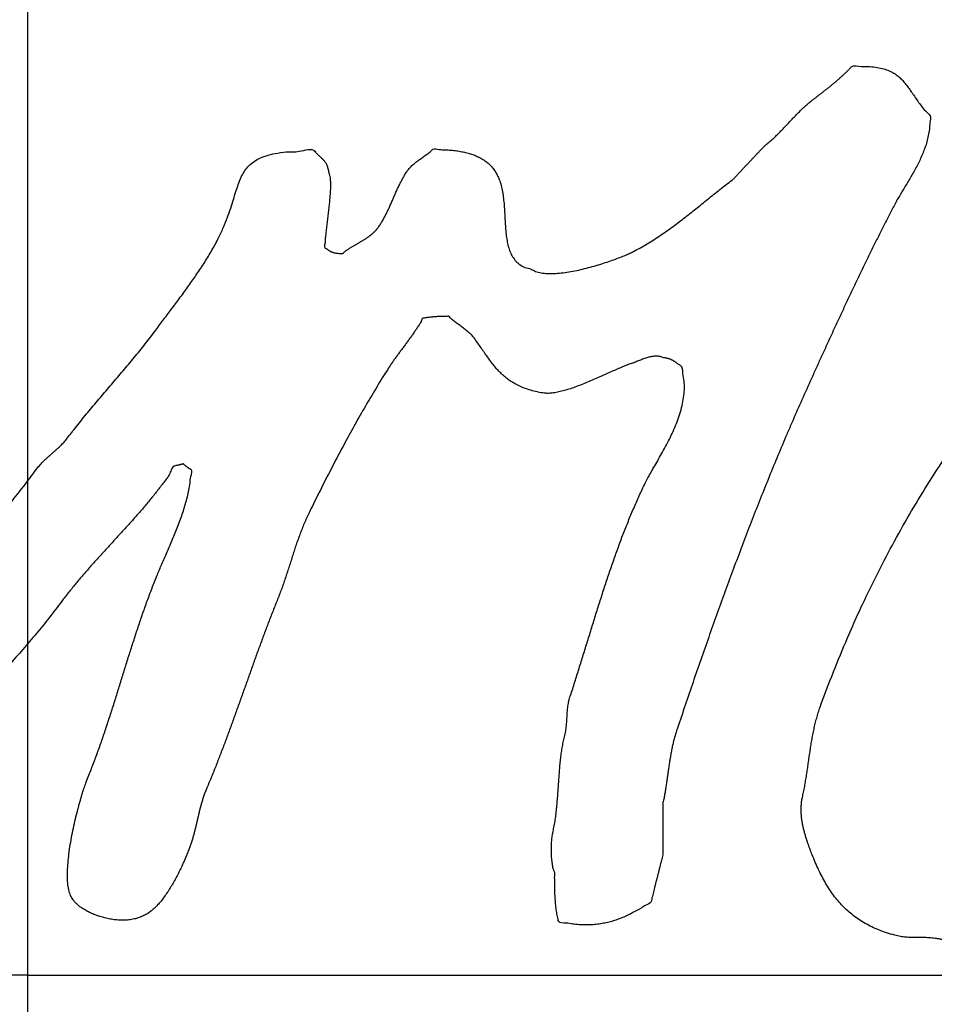
# Model space of a CAD drawing. Units: millimetres. Extents: x 0 to 420, y 0 to 297.
# Drawn here: x 255 to 257, y 200 to 202 of the extents above; entities that cross this region are included whole.
import ezdxf

# ---------------------------------------------------------------- set-up
doc = ezdxf.new("R2010")
doc.units = ezdxf.units.MM
doc.header["$LTSCALE"] = 23.1
doc.linetypes.add('CENTER', pattern=[0.6, 0.375, -0.075, 0.075, -0.075])
doc.layers.get('0').update_dxf_attribs({"linetype": 'CONTINUOUS'})
doc.layers.add('DEF_LAYER_ASSEM_MEMBER', color=7, linetype='CONTINUOUS')
doc.layers.add('DEFAULT_1', color=7, linetype='CENTER')
doc.styles.get("Standard").update_dxf_attribs({"font": 'txt', "width": 0.8})
doc.dimstyles.new('DIMSTYLE_3', dxfattribs={"dimtxt": 3, "dimasz": 3, "dimexe": 0.18, "dimexo": 0.0625, "dimgap": 0.09, "dimtad": 1, "dimlfac": 2, "dimdsep": 46, "dimtxsty": 'Standard', "dimblk": '_FILLED', "dimblk1": '_FILLED', "dimblk2": '_FILLED', "dimcen": 0.09, "dimadec": 0, "dimazin": 0, "dimtp": 0.8, "dimtm": 0.8, "dimtfac": 1, "dimtofl": 0, "dimtmove": 0, "dimatfit": 3, "dimldrblk": '_FILLED', "dimfxl": 1, "dimtolj": 1, "dimarcsym": 0})

# ---------------------------------------------------------------- blocks, each defined once
blk = doc.blocks.new('_FILLED')
at = {"color": 0, "linetype": 'ByBlock'}
blk.add_solid([(0, 0), (-1, 0.23333), (-1, -0.23333)], dxfattribs=at)
blk = doc.blocks.new('*D9')
at = {"color": 2, "linetype": 'Continuous'}
for p, q in [((218.6374, 260.8782), (278.0095, 260.8782)), ((276.0095, 260.8782), (276.0095, 230.5032)), ((276.0095, 200.1282), (276.0095, 230.5032)), ((256.1374, 200.1282), (278.0095, 200.1282))]:
    blk.add_line(p, q, dxfattribs=at)
at = {"color": 2, "linetype": 'Continuous', "xscale": 3, "yscale": 3, "zscale": 3}
for p, rotation in [((276.0095, 260.8782), 90), ((276.0095, 200.1282), 270)]:
    blk.add_blockref('_FILLED', p, dxfattribs=dict(at, rotation=rotation))
at = {"color": 2, "linetype": 'Continuous', "insert": (272.2595, 230.5032), "char_height": 3, "width": 12, "attachment_point": 2, "rotation": 90, "line_spacing_factor": 0.9}
blk.add_mtext('121.5', dxfattribs=at)

msp = doc.modelspace()

# ---------------------------------------------------------------- linework, layer by layer
at = {"color": 7, "linetype": 'Continuous'}
msp.add_arc((255.1374, 200.1282), 12, 354.3308, 185.6692, dxfattribs=at)
at = {"color": 9, "linetype": 'Continuous', "start_tangent": (-0.099949, 0.994993), "end_tangent": (0.058966, -0.99826)}
msp.add_spline([(243.85, 199.0281), (243.7945, 200.2005), (243.8629, 201.3646), (244.0542, 202.5205), (244.1965, 203.0932), (244.3679, 203.6543), (244.7952, 204.7397), (245.3363, 205.7778), (245.6493, 206.2782), (245.9873, 206.76), (246.7318, 207.6619), (247.5669, 208.4828), (248.0189, 208.8625), (248.4915, 209.2191), (249.4823, 209.8525), (250.5317, 210.379), (251.0791, 210.6026), (251.6411, 210.7988), (252.7854, 211.1009), (253.9509, 211.2832), (255.1352, 211.3445), (255.7315, 211.3291), (256.3224, 211.2832), (257.4876, 211.1013), (258.6311, 210.7996), (259.1934, 210.6035), (259.7415, 210.3797), (260.7918, 209.8529), (261.7826, 209.2196), (262.2551, 208.8631), (262.7073, 208.4833), (263.5426, 207.6624), (264.2868, 206.7609), (264.6246, 206.2795), (264.9378, 205.779), (265.4791, 204.7408), (265.9062, 203.6563), (266.0775, 203.0961), (266.2198, 202.5239), (266.4117, 201.3662), (266.4614, 200.7855)], degree=3, dxfattribs=at)
at = {"color": 7, "linetype": 'Continuous'}
for points, start_tangent, end_tangent in [([(255.2094, 201.0235), (255.2115, 201.0261), (255.2204, 201.0374), (255.2295, 201.0486), (255.2386, 201.0598), (255.2479, 201.0708), (255.2572, 201.0819), (255.2666, 201.0928), (255.2759, 201.1038), (255.2853, 201.1148), (255.2946, 201.1257), (255.3039, 201.1367), (255.313, 201.1478), (255.3222, 201.1589), (255.3311, 201.1702), (255.3399, 201.1815), (255.3485, 201.1931), (255.3554, 201.2021), (255.3621, 201.2112), (255.369, 201.2203), (255.3759, 201.2295), (255.3827, 201.2386), (255.3896, 201.2479), (255.3965, 201.2572), (255.4033, 201.2667), (255.41, 201.2761), (255.4166, 201.2857), (255.423, 201.2953), (255.4293, 201.3051), (255.4354, 201.315), (255.4413, 201.325), (255.4469, 201.3351), (255.4523, 201.3455), (255.4604, 201.3628), (255.4669, 201.3792), (255.4722, 201.3944), (255.4767, 201.4086), (255.4807, 201.4216), (255.4848, 201.4336), (255.4891, 201.4444), (255.4943, 201.4541), (255.5006, 201.4625), (255.5085, 201.4699), (255.5183, 201.4759), (255.5306, 201.4809), (255.5455, 201.4845), (255.5637, 201.487), (255.5854, 201.4881), (255.6112, 201.4881), (255.613, 201.4858), (255.6149, 201.4838), (255.6167, 201.4819), (255.6186, 201.4802), (255.6204, 201.4786), (255.6222, 201.477), (255.6238, 201.4753), (255.6255, 201.4737), (255.6269, 201.4719), (255.6283, 201.47), (255.6296, 201.4678), (255.6308, 201.4655), (255.6317, 201.4627), (255.6326, 201.4597), (255.6333, 201.4563), (255.6339, 201.4525), (255.6353, 201.449), (255.6362, 201.4443), (255.6366, 201.4383), (255.6368, 201.4314), (255.6365, 201.4235), (255.636, 201.4151), (255.6352, 201.4061), (255.6343, 201.3968), (255.6332, 201.3873), (255.6321, 201.3777), (255.631, 201.3683), (255.6299, 201.3593), (255.6289, 201.3506), (255.6282, 201.3426), (255.6276, 201.3354), (255.6274, 201.3292), (255.6291, 201.328), (255.6307, 201.327), (255.6321, 201.3259), (255.6336, 201.325), (255.6348, 201.3241), (255.6362, 201.3234), (255.6375, 201.3227), (255.6389, 201.3221), (255.6404, 201.3215), (255.642, 201.321), (255.6437, 201.3205), (255.6458, 201.3202), (255.6479, 201.3199), (255.6505, 201.3197), (255.6533, 201.3195), (255.6566, 201.3195), (255.6599, 201.3222), (255.6636, 201.3249), (255.6673, 201.3274), (255.6712, 201.3299), (255.6751, 201.3322), (255.6791, 201.3345), (255.6831, 201.3368), (255.6871, 201.3392), (255.691, 201.3416), (255.6949, 201.344), (255.6986, 201.3465), (255.7023, 201.3492), (255.7057, 201.352), (255.709, 201.355), (255.7121, 201.3582), (255.7149, 201.3617), (255.7186, 201.3669), (255.7221, 201.3725), (255.7253, 201.3781), (255.7284, 201.384), (255.7313, 201.39), (255.7341, 201.396), (255.7368, 201.4022), (255.7396, 201.4084), (255.7422, 201.4145), (255.7449, 201.4207), (255.7476, 201.4267), (255.7505, 201.4328), (255.7535, 201.4387), (255.7566, 201.4445), (255.7599, 201.4502), (255.7636, 201.4557), (255.7655, 201.4583), (255.7677, 201.4609), (255.77, 201.4633), (255.7726, 201.4657), (255.7752, 201.4678), (255.7779, 201.4701), (255.7807, 201.4722), (255.7836, 201.4744), (255.7865, 201.4763), (255.7894, 201.4784), (255.7922, 201.4805), (255.7951, 201.4826), (255.7979, 201.4847), (255.8006, 201.4868), (255.8032, 201.4891), (255.8057, 201.4914), (255.8161, 201.4912), (255.8262, 201.4907), (255.8358, 201.49), (255.845, 201.489), (255.8536, 201.4875), (255.8618, 201.4857), (255.8696, 201.4835), (255.8768, 201.4808), (255.8835, 201.4776), (255.8897, 201.4739), (255.8954, 201.4697), (255.9006, 201.4649), (255.9052, 201.4595), (255.9093, 201.4535), (255.9129, 201.4468), (255.916, 201.4395), (255.9189, 201.4292), (255.9211, 201.4185), (255.9225, 201.4073), (255.9236, 201.396), (255.9242, 201.3846), (255.9249, 201.3733), (255.9256, 201.3621), (255.9266, 201.3513), (255.9281, 201.3409), (255.9302, 201.3312), (255.9332, 201.3222), (255.9373, 201.3141), (255.9426, 201.307), (255.9493, 201.3012), (255.9576, 201.2966), (255.9679, 201.2936), (255.9753, 201.2899), (255.9843, 201.2876), (255.9944, 201.2865), (256.0056, 201.2865), (256.0176, 201.2874), (256.0301, 201.2891), (256.043, 201.2915), (256.056, 201.2945), (256.0687, 201.2978), (256.0813, 201.3015), (256.0932, 201.3054), (256.1044, 201.3093), (256.1144, 201.3131), (256.1234, 201.3167), (256.1307, 201.32), (256.1365, 201.3228), (256.148, 201.329), (256.1594, 201.3356), (256.1704, 201.3423), (256.1812, 201.3495), (256.1917, 201.3567), (256.2021, 201.3642), (256.2123, 201.3718), (256.2224, 201.3796), (256.2323, 201.3874), (256.2422, 201.3953), (256.252, 201.4033), (256.2619, 201.4113), (256.2718, 201.4192), (256.2817, 201.4271), (256.2917, 201.4349), (256.3018, 201.4427), (256.305, 201.4461), (256.3083, 201.4496), (256.3114, 201.453), (256.3147, 201.4565), (256.3179, 201.4599), (256.3212, 201.4634), (256.3245, 201.4668), (256.3278, 201.4703), (256.3309, 201.4737), (256.3342, 201.4772), (256.3374, 201.4806), (256.3407, 201.4841), (256.3438, 201.4875), (256.3471, 201.491), (256.3504, 201.4944), (256.3537, 201.4979), (256.359, 201.502), (256.3642, 201.5065), (256.3692, 201.511), (256.3741, 201.5157), (256.3788, 201.5205), (256.3836, 201.5254), (256.3882, 201.5303), (256.3929, 201.5353), (256.3974, 201.5402), (256.4021, 201.5451), (256.4067, 201.5499), (256.4115, 201.5547), (256.4162, 201.5593), (256.4212, 201.5639), (256.4262, 201.5682), (256.4315, 201.5724), (256.4357, 201.5756), (256.4399, 201.5787), (256.4441, 201.5819), (256.4483, 201.5852), (256.4525, 201.5885), (256.4567, 201.5919), (256.4609, 201.5953), (256.4652, 201.5987), (256.4692, 201.6021), (256.4734, 201.6056), (256.4773, 201.6092), (256.4813, 201.6128), (256.4851, 201.6164), (256.489, 201.62), (256.4927, 201.6238), (256.4964, 201.6276), (256.5125, 201.6283), (256.5267, 201.628), (256.5389, 201.6266), (256.5495, 201.6243), (256.5585, 201.621), (256.5664, 201.6169), (256.5733, 201.612), (256.5794, 201.6065), (256.5848, 201.6002), (256.59, 201.5935), (256.595, 201.5864), (256.6002, 201.5789), (256.6056, 201.571), (256.6116, 201.5629), (256.6183, 201.5547), (256.6261, 201.5465), (256.6258, 201.5353), (256.6248, 201.5245), (256.623, 201.514), (256.6206, 201.5039), (256.6175, 201.494), (256.6172, 201.4933)], (0.622331, 0.782754), (-0.331526, -0.943446)), ([(256.6172, 201.4933), (256.614, 201.4846), (256.6099, 201.4753), (256.6056, 201.4664), (256.6009, 201.4575), (256.596, 201.449), (256.5911, 201.4406), (256.5862, 201.4324), (256.5812, 201.4242), (256.5765, 201.4163), (256.5719, 201.4084), (256.5677, 201.4006), (256.5584, 201.3827), (256.5493, 201.3647), (256.5401, 201.3466), (256.5312, 201.3286), (256.5222, 201.3103), (256.5133, 201.2921), (256.5046, 201.2738), (256.4959, 201.2555), (256.4872, 201.237), (256.4786, 201.2186), (256.47, 201.2002), (256.4616, 201.1819), (256.4532, 201.1635), (256.4448, 201.1452), (256.4365, 201.1269), (256.4283, 201.1088), (256.4127, 201.0738), (256.3974, 201.0389), (256.3894, 201.0205)], (-0.331526, -0.943446), (-0.393464, -0.91934)), ([(256.0013, 200.3334), (256.0013, 200.3382), (256.0014, 200.343), (256.0017, 200.3477), (256.0019, 200.3521), (256.0024, 200.3562), (256.0029, 200.3598), (256.0035, 200.363), (256.0055, 200.3726), (256.0073, 200.3826), (256.0087, 200.3927), (256.0099, 200.4029), (256.0108, 200.4132), (256.0117, 200.4235), (256.0124, 200.4339), (256.0132, 200.4442), (256.0139, 200.4544), (256.0146, 200.4646), (256.0154, 200.4746), (256.0165, 200.4845), (256.0176, 200.4942), (256.0191, 200.5037), (256.0208, 200.5129), (256.023, 200.5219), (256.024, 200.5265), (256.0249, 200.531), (256.0255, 200.5354), (256.0261, 200.5397), (256.0264, 200.5438), (256.0267, 200.548), (256.0269, 200.5521), (256.0272, 200.5562), (256.0274, 200.5601), (256.0277, 200.5642), (256.0281, 200.5682), (256.0286, 200.5724), (256.0293, 200.5766), (256.0302, 200.5809), (256.0312, 200.5854), (256.0327, 200.59), (256.0399, 200.6123), (256.047, 200.6348), (256.0539, 200.6572), (256.061, 200.6797), (256.0679, 200.7021), (256.0748, 200.7246), (256.0819, 200.7469), (256.0891, 200.7692), (256.0964, 200.7912), (256.104, 200.8132), (256.1117, 200.8349), (256.1198, 200.8565), (256.1282, 200.8778), (256.137, 200.8989), (256.1462, 200.9196), (256.1559, 200.9402), (256.1605, 200.9491), (256.1659, 200.9589), (256.1718, 200.9692), (256.1782, 200.9803), (256.1846, 200.9918), (256.1912, 201.0039), (256.1975, 201.0163), (256.2034, 201.029), (256.2087, 201.0419), (256.2133, 201.0551), (256.2169, 201.0684), (256.2194, 201.0819), (256.2206, 201.0952), (256.2202, 201.1086), (256.2182, 201.1217), (256.2143, 201.1347), (256.2124, 201.1358), (256.2106, 201.1369), (256.209, 201.138), (256.2076, 201.1391), (256.2061, 201.14), (256.2047, 201.141), (256.2032, 201.1419), (256.2018, 201.1429), (256.2002, 201.1436), (256.1986, 201.1444), (256.1969, 201.1451), (256.195, 201.1458), (256.1928, 201.1463), (256.1905, 201.1468), (256.188, 201.1472), (256.1851, 201.1477), (256.1823, 201.1488), (256.1792, 201.1496), (256.176, 201.15), (256.1727, 201.15), (256.1692, 201.1497), (256.1657, 201.1491), (256.1621, 201.1483), (256.1586, 201.1473), (256.155, 201.1461), (256.1515, 201.1449), (256.148, 201.1435), (256.1447, 201.1423), (256.1415, 201.141), (256.1385, 201.1398), (256.1357, 201.1387), (256.1332, 201.1379), (256.1262, 201.1354), (256.1184, 201.1323), (256.1098, 201.1286), (256.1008, 201.1246), (256.0911, 201.1203), (256.0812, 201.1159), (256.071, 201.1114), (256.0608, 201.107), (256.0504, 201.1028), (256.0401, 201.0989), (256.0301, 201.0955), (256.0205, 201.0927), (256.0112, 201.0905), (256.0025, 201.0891), (255.9945, 201.0887), (255.9873, 201.0893), (255.9752, 201.0917), (255.9644, 201.0946), (255.9545, 201.098), (255.9457, 201.102), (255.9376, 201.1064), (255.9304, 201.1112), (255.9237, 201.1165), (255.9176, 201.1223), (255.9118, 201.1283), (255.9064, 201.1347), (255.9011, 201.1415), (255.896, 201.1487), (255.8907, 201.156), (255.8854, 201.1638), (255.8797, 201.1717), (255.8738, 201.1801), (255.8717, 201.1827), (255.8694, 201.1852), (255.8669, 201.1876), (255.8644, 201.1899), (255.8617, 201.1921), (255.859, 201.1943), (255.8562, 201.1964), (255.8534, 201.1985), (255.8505, 201.2005), (255.8477, 201.2026), (255.8448, 201.2047), (255.842, 201.2068), (255.8393, 201.2089), (255.8366, 201.2111), (255.834, 201.2134), (255.8317, 201.2158), (255.8287, 201.2157), (255.8258, 201.2157), (255.8229, 201.2156), (255.82, 201.2156), (255.8172, 201.2155), (255.8144, 201.2154), (255.8116, 201.2152), (255.809, 201.2151), (255.8063, 201.2148), (255.8036, 201.2145), (255.8011, 201.2142), (255.7987, 201.214), (255.7962, 201.2136), (255.7939, 201.2133), (255.7916, 201.2128), (255.7895, 201.2125), (255.7863, 201.207), (255.7829, 201.2016), (255.7794, 201.1962), (255.7759, 201.1909), (255.7721, 201.1855), (255.7684, 201.1803), (255.7645, 201.175), (255.7608, 201.1698), (255.7569, 201.1646), (255.753, 201.1594), (255.7491, 201.1541), (255.7454, 201.149), (255.7416, 201.1438), (255.738, 201.1386), (255.7345, 201.1334), (255.7312, 201.1282), (255.7223, 201.1141), (255.7136, 201.0998), (255.7049, 201.0854), (255.6964, 201.0709), (255.6883, 201.0568)], (-0.020507, 0.99979), (-0.496814, -0.867857)), ([(256.507, 200.7242), (256.5144, 200.7401), (256.5403, 200.7932), (256.5673, 200.8446), (256.5956, 200.8947), (256.6251, 200.9433), (256.6558, 200.9907), (256.6876, 201.0367), (256.7208, 201.0817), (256.755, 201.1255), (256.7905, 201.1685), (256.816, 201.1981)], (0.416011, 0.90936), (0.660367, 0.750943)), ([(255.6883, 201.0568), (255.688, 201.0563), (255.6796, 201.0416), (255.6714, 201.0268), (255.6633, 201.0119), (255.6552, 200.9969), (255.6472, 200.9819), (255.6394, 200.9668), (255.6316, 200.9518), (255.6239, 200.9367), (255.6163, 200.9216), (255.6088, 200.9065), (255.6015, 200.8915), (255.5973, 200.8827), (255.5935, 200.874), (255.5899, 200.8653), (255.5866, 200.8566), (255.5833, 200.8477), (255.5803, 200.839), (255.5774, 200.8302), (255.5746, 200.8214), (255.5717, 200.8125), (255.5688, 200.8036), (255.5659, 200.7946), (255.563, 200.7856), (255.5599, 200.7765), (255.5566, 200.7673), (255.5532, 200.7581), (255.5496, 200.7488), (255.542, 200.7298), (255.5345, 200.7106), (255.5272, 200.6912), (255.5201, 200.6717), (255.5129, 200.652), (255.5059, 200.6323), (255.4988, 200.6125), (255.4918, 200.5928), (255.4847, 200.573), (255.4776, 200.5532), (255.4704, 200.5335), (255.4632, 200.514), (255.4558, 200.4945), (255.4484, 200.4753), (255.4407, 200.4563), (255.4329, 200.4376), (255.4303, 200.4312), (255.428, 200.4249), (255.4259, 200.4186), (255.4241, 200.4124), (255.4223, 200.4061), (255.4207, 200.4), (255.4192, 200.3937), (255.4178, 200.3875), (255.4163, 200.3812), (255.4149, 200.3749), (255.4133, 200.3686), (255.4118, 200.3624), (255.41, 200.356), (255.4081, 200.3497), (255.406, 200.3433), (255.4037, 200.337), (255.4008, 200.3299), (255.3978, 200.3225), (255.3944, 200.3147), (255.3908, 200.3068), (255.3869, 200.2987), (255.3827, 200.2906), (255.3783, 200.2825), (255.3737, 200.2746), (255.3688, 200.2668), (255.3638, 200.2594), (255.3586, 200.2524), (255.353, 200.2459), (255.3474, 200.24), (255.3414, 200.2348), (255.3354, 200.2303), (255.3291, 200.2268), (255.3212, 200.2235), (255.3129, 200.2212), (255.3043, 200.2197), (255.2955, 200.2192), (255.2867, 200.2194), (255.2778, 200.2203), (255.2691, 200.2218), (255.2606, 200.224), (255.2525, 200.2265), (255.2447, 200.2296), (255.2375, 200.2329), (255.2308, 200.2367), (255.2249, 200.2405), (255.2198, 200.2445), (255.2156, 200.2486), (255.2124, 200.2527), (255.2082, 200.2599), (255.2052, 200.2692), (255.2035, 200.2803), (255.2029, 200.2929), (255.2033, 200.3065), (255.2045, 200.3212), (255.2064, 200.3364), (255.2089, 200.3519), (255.2119, 200.3673), (255.2152, 200.3825), (255.2188, 200.397), (255.2205, 200.4037)], (-0.496814, -0.867857), (0.251524, 0.967851)), ([(254.7078, 200.5245), (254.709, 200.5255), (254.7134, 200.5291), (254.7176, 200.533), (254.7218, 200.5369), (254.726, 200.541), (254.7302, 200.5451), (254.7342, 200.5493), (254.7384, 200.5534), (254.7425, 200.5576), (254.7467, 200.5616), (254.7508, 200.5657), (254.7551, 200.5695), (254.7594, 200.5732), (254.7637, 200.5768), (254.7681, 200.5802), (254.7955, 200.6005), (254.8225, 200.6214), (254.8491, 200.6429), (254.8752, 200.665), (254.901, 200.6876), (254.9263, 200.7108), (254.9512, 200.7344), (254.9756, 200.7586), (254.9997, 200.7831), (255.0232, 200.8082), (255.0463, 200.8336), (255.0688, 200.8594), (255.091, 200.8855), (255.1125, 200.9121), (255.1335, 200.9389), (255.154, 200.9661), (255.1566, 200.9693), (255.1594, 200.9725), (255.1623, 200.9755), (255.1653, 200.9786), (255.1686, 200.9815), (255.1718, 200.9845), (255.1751, 200.9874), (255.1783, 200.9904), (255.1817, 200.9933), (255.185, 200.9962), (255.1883, 200.9991), (255.1914, 201.0021), (255.1944, 201.0051), (255.1973, 201.0083), (255.2001, 201.0114), (255.2026, 201.0147), (255.2094, 201.0235)], (0.774889, 0.632097), (0.622331, 0.782754)), ([(256.3894, 201.0205), (256.3824, 201.0039), (256.3678, 200.9688), (256.3534, 200.9335), (256.3394, 200.8981), (256.3255, 200.8625), (256.312, 200.8268), (256.2985, 200.7908), (256.2852, 200.7546), (256.2721, 200.7182), (256.2591, 200.6815), (256.2461, 200.6444), (256.2333, 200.6072), (256.2205, 200.5695), (256.2078, 200.5316), (256.2054, 200.5242), (256.2034, 200.5169), (256.2015, 200.5094), (256.2, 200.5019), (256.1985, 200.4943), (256.1972, 200.4868), (256.196, 200.4792), (256.1949, 200.4717), (256.1938, 200.4641), (256.1927, 200.4565), (256.1916, 200.4489), (256.1906, 200.4414), (256.1894, 200.4339), (256.1881, 200.4264), (256.1867, 200.419), (256.1851, 200.4116), (256.1851, 200.4062), (256.1851, 200.401), (256.1851, 200.3957), (256.1851, 200.3905), (256.1851, 200.3852), (256.1851, 200.38), (256.1851, 200.3747), (256.1851, 200.3695), (256.1851, 200.3641), (256.1851, 200.3588), (256.1851, 200.3536), (256.1851, 200.3483), (256.1851, 200.3431), (256.1851, 200.3378), (256.1851, 200.3326), (256.1851, 200.3273), (256.1839, 200.3224), (256.1827, 200.3176), (256.1815, 200.3126), (256.1803, 200.3077), (256.1789, 200.3026), (256.1777, 200.2976), (256.1764, 200.2926), (256.1752, 200.2876), (256.1738, 200.2826), (256.1726, 200.2776), (256.1713, 200.2727), (256.1701, 200.2679), (256.1689, 200.2631), (256.1678, 200.2585), (256.1667, 200.2539), (256.1657, 200.2495), (256.1571, 200.244), (256.1486, 200.2387), (256.1401, 200.2339), (256.1316, 200.2294), (256.123, 200.2253), (256.1143, 200.2217), (256.1055, 200.2186), (256.0965, 200.2161), (256.0872, 200.214), (256.0777, 200.2125), (256.0679, 200.2116), (256.0579, 200.2113), (256.0473, 200.2117), (256.0364, 200.2128), (256.0251, 200.2145), (256.0133, 200.2171), (256.0122, 200.2209), (256.0112, 200.2251), (256.0104, 200.2295), (256.0097, 200.2341), (256.009, 200.2388), (256.0085, 200.2438), (256.008, 200.2489), (256.0077, 200.2542), (256.0073, 200.2594), (256.0071, 200.2648), (256.0069, 200.2703), (256.0068, 200.2759), (256.0067, 200.2814), (256.0067, 200.287), (256.0067, 200.2925), (256.0068, 200.2981), (256.0056, 200.3002), (256.0047, 200.3029), (256.0038, 200.3062), (256.0032, 200.31), (256.0025, 200.3141), (256.0021, 200.3187), (256.0017, 200.3234), (256.0015, 200.3283), (256.0013, 200.3332), (256.0013, 200.3334)], (-0.393464, -0.91934), (-0.020507, 0.99979)), ([(255.2205, 200.4037), (255.2224, 200.4108), (255.226, 200.4232), (255.2294, 200.4342), (255.2325, 200.4434), (255.2351, 200.4505), (255.2434, 200.4715), (255.2513, 200.4927), (255.2589, 200.5138), (255.2661, 200.5351), (255.2731, 200.5564), (255.28, 200.5778), (255.2867, 200.5992), (255.2933, 200.6206), (255.3, 200.6419), (255.3067, 200.6634), (255.3136, 200.6847), (255.3206, 200.7061), (255.3279, 200.7274), (255.3355, 200.7487), (255.3434, 200.7698), (255.3518, 200.791), (255.3556, 200.7999), (255.3597, 200.8094), (255.3639, 200.8192), (255.3684, 200.8294), (255.3729, 200.8397), (255.3775, 200.8505), (255.3819, 200.8613), (255.3863, 200.8725), (255.3904, 200.8836), (255.3942, 200.8949), (255.3976, 200.9063), (255.4007, 200.9177), (255.4031, 200.929), (255.4051, 200.9404), (255.4063, 200.9516), (255.4069, 200.9628), (255.406, 200.9633), (255.4051, 200.9639), (255.4042, 200.9643), (255.4033, 200.9649), (255.4024, 200.9655), (255.4016, 200.9661), (255.4007, 200.9667), (255.4, 200.9673), (255.3991, 200.9679), (255.3983, 200.9685), (255.3975, 200.9691), (255.3968, 200.9697), (255.396, 200.9703), (255.3953, 200.9711), (255.3945, 200.9718), (255.3939, 200.9726), (255.393, 200.9722), (255.3922, 200.9719), (255.3915, 200.9716), (255.3908, 200.9714), (255.3902, 200.9711), (255.3896, 200.971), (255.389, 200.9708), (255.3884, 200.9706), (255.3876, 200.9704), (255.387, 200.9703), (255.3862, 200.9701), (255.3854, 200.97), (255.3844, 200.9698), (255.3834, 200.9696), (255.3822, 200.9695), (255.381, 200.9693), (255.3741, 200.9624)], (0.251524, 0.967851), (-0.410375, -0.911917)), ([(255.3741, 200.9624), (255.3708, 200.9544), (255.3603, 200.9399), (255.3494, 200.9256), (255.338, 200.9116), (255.3265, 200.8977), (255.3145, 200.8841), (255.3025, 200.8707), (255.2903, 200.8573), (255.2781, 200.8439), (255.2659, 200.8306), (255.2538, 200.8172), (255.2417, 200.8038), (255.2299, 200.7903), (255.2183, 200.7767), (255.2071, 200.7628), (255.1961, 200.7488), (255.1754, 200.7218), (255.154, 200.6953), (255.1321, 200.6692), (255.1094, 200.6436), (255.0863, 200.6184), (255.0625, 200.5937), (255.0383, 200.5694), (255.0135, 200.5456), (254.9884, 200.5222), (254.9627, 200.4994), (254.9367, 200.4769), (254.9101, 200.4551), (254.898, 200.4454)], (-0.410375, -0.911917), (-0.780236, -0.625485)), ([(257.7426, 200.4004), (257.7273, 200.387), (257.7075, 200.3703), (257.6873, 200.354), (257.6671, 200.3384), (257.6467, 200.3232), (257.6263, 200.3087), (257.606, 200.2949), (257.5859, 200.2819), (257.5771, 200.2766), (257.5675, 200.2713), (257.557, 200.2659), (257.5457, 200.2607), (257.5337, 200.2557), (257.5213, 200.2512), (257.5084, 200.2472), (257.4952, 200.2439), (257.4817, 200.2412), (257.4682, 200.2396), (257.4547, 200.2389), (257.4413, 200.2395), (257.4281, 200.2413), (257.4154, 200.2446), (257.403, 200.2494), (257.3913, 200.256), (257.3843, 200.2607), (257.3777, 200.2661), (257.3712, 200.272), (257.365, 200.2785), (257.359, 200.2854), (257.3534, 200.2927), (257.348, 200.3003), (257.3429, 200.3084), (257.338, 200.3166), (257.3335, 200.3251), (257.3293, 200.3338), (257.3254, 200.3428), (257.3219, 200.3517), (257.3187, 200.3609), (257.3159, 200.37), (257.3135, 200.3792), (257.3119, 200.3873), (257.3111, 200.3961), (257.3109, 200.4052), (257.3112, 200.4148), (257.3115, 200.4245), (257.312, 200.4343), (257.3123, 200.4438), (257.3122, 200.4532), (257.3116, 200.462), (257.3103, 200.4703), (257.3082, 200.4778), (257.305, 200.4845), (257.3004, 200.4901), (257.2946, 200.4945), (257.287, 200.4975), (257.2778, 200.4992), (257.2716, 200.4905), (257.2649, 200.482), (257.2577, 200.4738), (257.2501, 200.4658), (257.2421, 200.4579), (257.2339, 200.4503), (257.2253, 200.4429), (257.2167, 200.4356), (257.2077, 200.4285), (257.1987, 200.4215), (257.1896, 200.4146), (257.1805, 200.408), (257.1714, 200.4014), (257.1624, 200.395), (257.1535, 200.3886), (257.1449, 200.3824), (257.139, 200.3781), (257.1333, 200.3738), (257.1275, 200.3693), (257.1218, 200.3648), (257.1159, 200.3601), (257.1102, 200.3555), (257.1043, 200.3509), (257.0986, 200.3462), (257.0927, 200.3415), (257.0868, 200.3369), (257.0809, 200.3323), (257.075, 200.3278), (257.069, 200.3234), (257.063, 200.3192), (257.0569, 200.315), (257.0509, 200.3111), (257.0421, 200.3057), (257.0332, 200.3005), (257.0242, 200.2955), (257.0151, 200.2906), (257.0058, 200.2857), (256.9965, 200.281), (256.987, 200.2764), (256.9776, 200.2719), (256.968, 200.2674), (256.9585, 200.2629), (256.9489, 200.2585), (256.9394, 200.2542), (256.9299, 200.2497), (256.9204, 200.2453), (256.911, 200.2409), (256.9017, 200.2365), (256.8912, 200.2317), (256.8805, 200.2275), (256.8695, 200.2237), (256.8583, 200.2203), (256.8469, 200.2171), (256.8353, 200.2143), (256.8236, 200.2116), (256.8118, 200.2092), (256.7999, 200.2067), (256.7879, 200.2043), (256.7759, 200.2019), (256.764, 200.1995), (256.7521, 200.1968), (256.7402, 200.1941), (256.7285, 200.1911), (256.7169, 200.1879), (256.7129, 200.1868), (256.7085, 200.1861), (256.7036, 200.1855), (256.6985, 200.1851), (256.6931, 200.1848), (256.6875, 200.1847), (256.6818, 200.1847), (256.6762, 200.1849), (256.6706, 200.1851), (256.6653, 200.1854), (256.6602, 200.1857), (256.6555, 200.1861), (256.6512, 200.1865), (256.6476, 200.187), (256.6445, 200.1874), (256.6423, 200.1879), (256.6369, 200.1888), (256.6317, 200.1895), (256.6267, 200.19), (256.6219, 200.1903), (256.6172, 200.1905), (256.6127, 200.1906), (256.6082, 200.1906), (256.6038, 200.1907), (256.5993, 200.1907), (256.5949, 200.1907), (256.5905, 200.1908), (256.5861, 200.1911), (256.5816, 200.1915), (256.5771, 200.1922), (256.5724, 200.1931), (256.5677, 200.1944), (256.5542, 200.1984), (256.5416, 200.203), (256.5297, 200.2081), (256.5188, 200.2139), (256.5086, 200.2202), (256.499, 200.2271), (256.4901, 200.2345), (256.4819, 200.2426), (256.4741, 200.2511), (256.4668, 200.2603), (256.46, 200.27), (256.4537, 200.2803), (256.4477, 200.2911), (256.442, 200.3026), (256.4366, 200.3146), (256.4315, 200.3273), (256.4298, 200.3314), (256.4281, 200.336), (256.4262, 200.3409), (256.4244, 200.3462), (256.4225, 200.3517), (256.4207, 200.3576), (256.419, 200.3636), (256.4174, 200.3699), (256.416, 200.3762), (256.4148, 200.3826), (256.4139, 200.3891), (256.4134, 200.3957), (256.4132, 200.4022), (256.4135, 200.4087), (256.4141, 200.4151), (256.4153, 200.4214), (256.4173, 200.4306), (256.4191, 200.44), (256.4207, 200.4495), (256.4223, 200.459), (256.4237, 200.4684), (256.4251, 200.478), (256.4264, 200.4875), (256.4279, 200.4971), (256.4293, 200.5065), (256.4309, 200.5159), (256.4326, 200.5252), (256.4345, 200.5346), (256.4365, 200.5437), (256.4389, 200.5528), (256.4415, 200.5617), (256.4445, 200.5705), (256.4665, 200.6288), (256.4898, 200.6853), (256.507, 200.7242)], (-0.747659, -0.664082), (0.416011, 0.90936))]:
    msp.add_spline(points, degree=3, dxfattribs=dict(at, start_tangent=start_tangent, end_tangent=end_tangent))
at = {"layer": 'DEF_LAYER_ASSEM_MEMBER', "color": 7, "linetype": 'Continuous'}
msp.add_arc((255.1374, 200.1282), 17.5, 307.62777, 136.67163, dxfattribs=at)
at = {"layer": 'DEF_LAYER_ASSEM_MEMBER', "color": 9, "linetype": 'Continuous'}
msp.add_arc((255.1374, 200.1282), 17.2803, 308.33966, 135.98267, dxfattribs=at)
at = {"layer": 'DEFAULT_1', "color": 7, "linetype": 'CENTER'}
for p, q in [((255.1374, 182.2282), (255.1374, 202.9361)), ((255.1374, 200.1282), (241.1374, 200.1282)), ((255.1374, 200.1282), (269.1374, 200.1282))]:
    msp.add_line(p, q, dxfattribs=at)

# ---------------------------------------------------------------- dimensions: what is measured, and where the dimension line sits
at = {"color": 2, "linetype": 'Continuous'}
dim = msp.add_linear_dim(base=(276.0095, 260.8782), p1=(256.1374, 200.1282), p2=(218.6374, 260.8782), angle=90, dimstyle='DIMSTYLE_3', dxfattribs=at)
dim.commit()
dim.dimension.update_dxf_attribs({"geometry": '*D9', "text_midpoint": (276.4479, 225.1392), "dimtype": 160})

doc.saveas('drawing.dxf')
